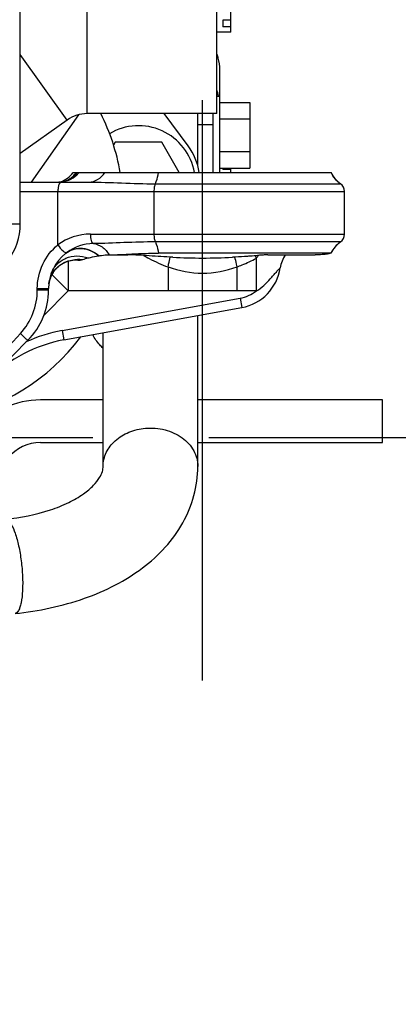
# Model space of a CAD drawing. Units: millimetres. Extents: x 3 to 584, y 10 to 410.
# Drawn here: x 465 to 473, y 188 to 209 of the extents above; entities that cross this region are included whole.
import ezdxf

# ---------------------------------------------------------------- set-up
doc = ezdxf.new("R2010")
doc.units = ezdxf.units.MM
doc.header["$LTSCALE"] = 32.67
doc.linetypes.add('CENTER', pattern=[0.6, 0.375, -0.075, 0.075, -0.075])
doc.layers.get('0').update_dxf_attribs({"linetype": 'CONTINUOUS'})
doc.layers.add('ALL_AXIS', color=7, linetype='CONTINUOUS')
doc.layers.add('ALL_FEATURES', color=7, linetype='CONTINUOUS')
doc.styles.get("Standard").update_dxf_attribs({"font": 'txt', "width": 0.8})
doc.dimstyles.new('DIMSTYLE_19', dxfattribs={"dimtxt": 3.2, "dimasz": 3, "dimexe": 0.18, "dimexo": 0.0625, "dimgap": 0.09, "dimtad": 1, "dimdec": 3, "dimlfac": 10, "dimdsep": 46, "dimtxsty": 'STANDARD', "dimblk": 'OPEN', "dimblk1": 'OPEN', "dimblk2": 'OPEN', "dimcen": 0.09, "dimadec": 0, "dimazin": 0, "dimtp": 0.3, "dimtm": 0.3, "dimtfac": 1, "dimtdec": 3, "dimtofl": 0, "dimtmove": 0, "dimatfit": 3, "dimldrblk": 'OPEN', "dimfxl": 1, "dimtolj": 1, "dimarcsym": 0})
doc.dimstyles.get("Standard").update_dxf_attribs({"dimtxt": 3.2, "dimasz": 3, "dimexe": 0.18, "dimexo": 0.0625, "dimgap": 0.09, "dimtad": 1, "dimdec": 3, "dimdsep": 46, "dimtxsty": 'STANDARD', "dimblk": 'OPEN', "dimblk1": 'OPEN', "dimblk2": 'OPEN', "dimcen": 0.09, "dimadec": 0, "dimazin": 0, "dimtol": 1, "dimtp": 0.001, "dimtm": 0.001, "dimtfac": 1, "dimtdec": 3, "dimtofl": 0, "dimtmove": 0, "dimatfit": 3, "dimldrblk": 'OPEN', "dimfxl": 1, "dimtolj": 1, "dimarcsym": 0})

# ---------------------------------------------------------------- blocks, each defined once
blk = doc.blocks.new('_OPEN')
at = {"color": 0, "linetype": 'BYBLOCK'}
for p, q in [((0, 0), (-1, 0.1667)), ((-1, -0.1667), (0, 0)), ((-1, 0), (0, 0))]:
    blk.add_line(p, q, dxfattribs=at)
blk = doc.blocks.new('*D45')
at = {"color": 2, "linetype": 'CONTINUOUS'}
for p, q in [((472, 209.12), (488.03, 209.12)), ((485.53, 209.12), (485.53, 204.56)), ((485.53, 200), (485.53, 204.56)), ((485.53, 204.56), (485.53, 188.897)), ((481.083, 200), (488.03, 200))]:
    blk.add_line(p, q, dxfattribs=at)
at = {"color": 2, "linetype": 'CONTINUOUS', "xscale": 3, "yscale": 3, "zscale": 3}
for p, rotation in [((485.53, 209.12), 90), ((485.53, 200), 270)]:
    blk.add_blockref('_OPEN', p, dxfattribs=dict(at, rotation=rotation))
at = {"color": 2, "linetype": 'CONTINUOUS', "insert": (481.53, 199.137), "char_height": 3.2, "width": 10.24, "attachment_point": 3, "rotation": 90, "line_spacing_factor": 0.9}
blk.add_mtext('91.2', dxfattribs=at)

msp = doc.modelspace()

# ---------------------------------------------------------------- linework, layer by layer
at = {"color": 9, "linetype": 'CONTINUOUS'}
for p, q in [((464.838274, 211.72), (464.838274, 204.52)), ((466.263577, 206.845), (466.263577, 211.395)), ((465.841401, 206.709401), (464.85, 208.0935)), ((464.85, 205.2), (471.7, 205.2)), ((465.645852, 204.073179), (465.645873, 205.2)), ((467.67394, 205.2), (467.67394, 204.3)), ((467.703187, 205.36399), (471.614487, 205.36399)), ((464.406756, 204.52), (464.85, 204.52)), ((466.331596, 204.3), (471.7, 204.3)), ((471.614487, 204.13601), (467.703187, 204.13601)), ((465.864214, 203.734364), (465.864214, 203.1)), ((469.837148, 203.1), (469.837149, 203.791047)), ((467.971989, 203.608669), (467.971989, 203.1)), ((469.428011, 203.1), (469.428011, 203.608669)), ((465.518862, 203.445351), (465.864214, 203.1)), ((465.210613, 203.15), (465.45, 203.15)), ((465.210613, 203.12132), (465.210613, 203.15)), ((465.210613, 203.12132), (465.45, 203.12132)), ((465.864214, 203.1), (465.349436, 202.585223)), ((467.971989, 203.1), (465.864214, 203.1)), ((469.837144, 203.1), (469.428011, 203.1)), ((465.736236, 202.264413), (469.493108, 202.94748)), ((469.493108, 202.94748), (469.528885, 202.750706)), ((465.736236, 202.264413), (465.772013, 202.067639)), ((464.619822, 201.952666), (464.85365, 202.202082))]:
    msp.add_line(p, q, dxfattribs=at)
at = {"color": 7, "linetype": 'CONTINUOUS'}
for p, q in [((469, 206.845), (469, 211.395)), ((464.85, 206.809707), (464.85, 209.334962)), ((469.3, 208.561425), (469.3, 209.405238)), ((469.3, 208.817067), (469.13, 208.817067)), ((469.13, 208.817067), (469.13, 208.679512)), ((469.3, 208.561425), (469, 208.561425)), ((469.3, 208.679512), (469.13, 208.679512)), ((469.058, 207.770531), (469.058, 207.212908)), ((469, 207.212908), (469.06, 207.212908)), ((469.06, 207.212908), (469.06, 205.6)), ((469.06, 207.080728), (469.7, 207.080728)), ((469.7, 207.080728), (469.7, 205.695087)), ((469, 206.845), (466.263577, 206.845)), ((468.393377, 206.163179), (467.888856, 206.845)), ((468.6, 205.939685), (468.6, 206.845)), ((468.92, 206.845), (468.92, 205.6)), ((464.85, 206.549146), (464.85, 206.809706)), ((465.841401, 206.709401), (464.85, 205.99928)), ((466.077323, 206.820186), (465.082899, 205.4)), ((469.06, 206.734318), (469.7, 206.734318)), ((464.85, 204.52), (464.85, 206.549145)), ((468.92, 206.609451), (468.6, 206.609451)), ((466.857615, 206.23991), (466.820948, 206.1764)), ((467.839111, 206.23991), (466.857615, 206.23991)), ((468.208563, 205.6), (467.839111, 206.23991)), ((469.06, 206.041497), (469.7, 206.041497)), ((465.965903, 205.6), (471.415283, 205.6)), ((469.06, 205.695087), (469.7, 205.695087)), ((469.13, 205.695087), (469.13, 205.6651)), ((469.3, 205.6651), (469.13, 205.6651)), ((469.3, 205.6), (469.3, 205.695087)), ((464.85, 205.4), (466.300566, 205.4)), ((465.713968, 205.402107), (465.667828, 205.4)), ((465.872605, 205.444385), (465.872692, 205.444426)), ((471.588708, 205.383032), (471.56048, 205.406495)), ((471.614487, 205.36399), (471.608102, 205.36851)), ((471.7, 204.3), (471.7, 205.2)), ((471.614487, 204.13601), (471.610119, 204.132931)), ((471.603578, 204.12821), (471.606996, 204.130692)), ((471.606996, 204.130692), (471.609829, 204.132721)), ((466.726272, 203.863261), (467.124036, 203.863261)), ((471.415288, 203.9), (467.771285, 203.9)), ((470.078666, 203.863261), (471.080988, 203.863261)), ((465.571556, 203.529138), (465.60586, 203.569813)), ((465.469906, 203.323254), (465.488641, 203.381026)), ((465.488641, 203.381026), (465.51231, 203.434701)), ((465.45, 203.121347), (465.45, 203.149977)), ((465.45586, 203.255047), (465.456038, 203.25629)), ((465.456038, 203.25629), (465.456267, 203.257858)), ((465.772013, 202.067639), (469.528885, 202.750706)), ((468.6, 199.3978), (468.6, 202.581818)), ((462.9883, 200.0383), (465.010658, 202.060658)), ((466.6, 199.3978), (466.6, 202.218182)), ((466.6, 200.8), (465.279683, 200.8)), ((472.5, 200.8), (468.6, 200.8)), ((472.5, 199.9), (472.5, 200.8)), ((465.279683, 199.9), (466.6, 199.9)), ((468.6, 199.9), (472.5, 199.9))]:
    msp.add_line(p, q, dxfattribs=at)
for points in [[(471.453094, 205.531734), (471.429937, 205.570996), (471.415283, 205.6)], [(465.872605, 205.444385), (465.860854, 205.439077), (465.817663, 205.422903), (465.768367, 205.410085), (465.713968, 205.402107)], [(471.504692, 205.46282), (471.478149, 205.495693), (471.453095, 205.531733)], [(471.56048, 205.406495), (471.532322, 205.433063), (471.504692, 205.46282)], [(471.415283, 203.9), (471.417588, 203.90483), (471.421962, 203.913706), (471.426428, 203.922404), (471.43098, 203.930928), (471.435614, 203.939281), (471.440327, 203.947467), (471.445113, 203.955489), (471.44997, 203.963349), (471.454894, 203.971052), (471.459883, 203.978601), (471.464932, 203.985998), (471.47004, 203.993248), (471.475205, 204.000353), (471.480423, 204.007317), (471.485694, 204.014142), (471.491015, 204.020833), (471.496385, 204.027393), (471.501803, 204.033823), (471.507267, 204.040129), (471.512777, 204.046311), (471.518331, 204.052374), (471.52393, 204.05832), (471.529573, 204.064152), (471.535259, 204.069873), (471.540989, 204.075485), (471.546763, 204.080991), (471.55258, 204.086393), (471.55844, 204.091693), (471.564321, 204.096872), (471.570174, 204.101894), (471.575951, 204.106725), (471.581603, 204.111334), (471.587082, 204.115694), (471.592299, 204.11975), (471.596912, 204.12326), (471.600701, 204.126091), (471.603578, 204.12821)], [(465.60586, 203.569813), (465.642561, 203.606175), (465.681199, 203.638306), (465.721256, 203.666234), (465.762155, 203.689991), (465.803336, 203.709678), (465.844254, 203.725457), (465.884379, 203.737548), (465.922992, 203.746184), (465.959017, 203.751658), (465.991507, 203.754457), (466.019909, 203.755194), (466.043858, 203.754495), (466.063159, 203.752952), (466.075844, 203.751383)], [(465.51231, 203.434701), (465.540174, 203.484099), (465.571556, 203.529138)], [(465.455636, 203.250894), (465.456912, 203.261691), (465.469906, 203.323254)]]:
    msp.add_lwpolyline(points, dxfattribs=at)
for centre, radius, start, end in [((468.065793, 207.017469), 0.992873, 11.3526136, 19.5969055), ((466.263577, 206.12), 0.725, 90, 125.6132326), ((462.528102, 204.830961), 4.5, 9.8499516, 26.6110636), ((467.348363, 205.38991), 1.2, 10.102368, 120.847121), ((467.348363, 205.38991), 1.3, 9.3061768, 36.5), ((465.484909, 205.958672), 0.6, 291.5497547, 323.2885093), ((471.957947, 205.855962), 0.6, 205.2521363, 234.3328764), ((471.5, 205.2), 0.2, 0, 55.0798545), ((463.55, 204.52), 1.3, 287, 360), ((471.5, 204.3), 0.2, 304.9201455, 360), ((471.957947, 203.644039), 0.6, 125.4304783, 154.7479643), ((466.4, 203.15), 0.95, 128.2921528, 180.0013957), ((466.049818, 203.15743), 0.607344, 87.4451123, 88.8916959), ((466.049781, 203.156586), 0.608188, 81.6511483, 87.4451635), ((466.06495, 204.009209), 0.262284, 286.1700242, 286.7046455), ((466.050115, 203.159118), 0.605635, 81.4322938, 81.6476206), ((466.685786, 202.694488), 1.16291, 98.4301736, 98.8759664), ((468.700002, 216.529254), 12.732991, 267.161431, 272.8386566), ((470.932711, 203.5), 0.6, 142.7093475, 171.5694653), ((466.041773, 203.169535), 0.59247, 142.4181616, 148.1665191), ((466.042515, 203.168945), 0.593418, 139.0276129, 142.4166588), ((466.043912, 203.167732), 0.595268, 136.2484306, 139.02767), ((469.35, 203.734576), 1, 280.3048465, 351.5694653), ((466.036181, 203.172337), 0.586185, 164.7508704, 171.610869), ((466.036332, 203.172271), 0.586349, 162.3998132, 164.7485376), ((466.037794, 203.171786), 0.587889, 155.011178, 162.3988665), ((466.039371, 203.171041), 0.589633, 151.4703943, 155.0102306), ((466.039722, 203.170853), 0.590032, 151.0333322, 151.4706683), ((466.039785, 203.170815), 0.590105, 148.1702184, 151.0330378), ((463.95, 203.12132), 1.5, 315, 360), ((462.528102, 204.830961), 4.5, 280.6642568, 323.0984164), ((466.30867, 199.116029), 3, 100.3048465, 135), ((465.279683, 199), 1.8, 90, 140.0006446), ((465.279683, 199), 0.9, 90, 140.0006446)]:
    msp.add_arc(centre, radius, start, end, dxfattribs=at)
at = {"color": 9, "linetype": 'CONTINUOUS'}
for centre, radius, start, end in [((465.667794, 205.941718), 0.541718, 270.0029556, 274.9104677), ((465.667758, 205.942218), 0.54222, 274.9097534, 275.934438), ((465.667718, 205.942474), 0.542478, 275.9358908, 279.6940439), ((465.667471, 205.943924), 0.543948, 279.6939312, 281.3822665), ((465.666273, 205.948779), 0.548945, 281.4048675, 291.6497699), ((465.579245, 205.942423), 0.569487, 293.2655085, 300.5031127), ((465.665192, 205.951557), 0.551926, 291.6476028, 292.2609854), ((466.331606, 203.149963), 1.150037, 90.0004815, 126.604518), ((466.400049, 203.152431), 0.948085, 90.296127, 126.7196205), ((466.408916, 203.13879), 0.964321, 126.6573858, 128.2954967), ((466.068643, 203.340327), 0.673803, 48.4823215, 49.0083168), ((466.041142, 203.169603), 0.591704, 141.7940107, 149.3687114), ((466.036588, 203.171825), 0.58661, 164.5807741, 172.0030667), ((466.03787, 203.171437), 0.587948, 159.1410656, 164.5775461), ((466.037677, 203.171509), 0.587742, 156.9736842, 159.1409301), ((466.03912, 203.170854), 0.589327, 151.4246007, 156.96995), ((466.018309, 203.282803), 0.545865, 160.3701479, 160.8154983), ((466.039425, 203.170689), 0.589673, 150.9382633, 151.4247618), ((466.03928, 203.17077), 0.589507, 149.374004, 150.938309), ((466.035469, 203.172), 0.585477, 172.0048095, 172.1940047), ((469.35, 203.734576), 0.8, 280.3048465, 307.5122804), ((466.30867, 199.116029), 3.2, 100.3048465, 114.7004028)]:
    msp.add_arc(centre, radius, start, end, dxfattribs=at)
at = {"color": 7, "linetype": 'CONTINUOUS'}
for points, knots in [([(469.001155, 208.096737), (469.010524, 208.070391), (469.043305, 207.964633), (469.058, 207.85324), (469.058, 207.770523)], [0, 0, 0, 0, 0.252641462, 1, 1, 1, 1]), ([(465.613924, 203.579379), (465.670867, 203.63886), (465.811486, 203.735118), (465.97893, 203.766258), (466.061565, 203.76466)], [0, 0, 0, 0, 0.499068452, 1, 1, 1, 1]), ([(466.075844, 203.751382), (466.080502, 203.750715), (466.101397, 203.74919), (466.122439, 203.752794), (466.137993, 203.757301)], [0, 0, 0, 0, 0.225145697, 1, 1, 1, 1]), ([(466.140341, 203.757994), (466.150793, 203.761131), (466.197922, 203.774924), (466.245397, 203.787509), (466.282409, 203.796925)], [0, 0, 0, 0, 0.222246408, 1, 1, 1, 1]), ([(466.282409, 203.796925), (466.299213, 203.8012), (466.373265, 203.819394), (466.448129, 203.834458), (466.506354, 203.843472)], [0, 0, 0, 0, 0.227376505, 1, 1, 1, 1]), ([(466.515282, 203.844839), (466.531844, 203.847344), (466.601782, 203.857197), (466.67239, 203.863001), (466.726272, 203.863734)], [0, 0, 0, 0, 0.23713856, 1, 1, 1, 1]), ([(466.726272, 203.863734), (466.887183, 203.865929), (467.235267, 203.885181), (467.58364, 203.899981), (467.771254, 203.9)], [0, 0, 0, 0, 0.461714661, 1, 1, 1, 1]), ([(468.069437, 203.811886), (467.904903, 203.82001), (467.590091, 203.840835), (467.274909, 203.863264), (467.124036, 203.863261)], [0, 0, 0, 0, 0.521960641, 1, 1, 1, 1]), ([(469.671557, 203.831978), (469.643602, 203.830131), (469.529988, 203.822735), (469.41632, 203.816119), (469.330586, 203.811887)], [0, 0, 0, 0, 0.246067689, 1, 1, 1, 1]), ([(470.078666, 203.863261), (470.045701, 203.86326), (469.909582, 203.857063), (469.774504, 203.838781), (469.671557, 203.831978)], [0, 0, 0, 0, 0.242148008, 1, 1, 1, 1]), ([(471.415283, 203.9), (471.41513, 203.899558), (471.412645, 203.899736), (471.409321, 203.89787), (471.402282, 203.89637), (471.388388, 203.892333), (471.363995, 203.886814), (471.32711, 203.879779), (471.279768, 203.873179), (471.196733, 203.865228), (471.129198, 203.863289), (471.080988, 203.863261)], [0, 0, 0, 0, 0.004159007, 0.01654024, 0.037084689, 0.065698577, 0.146600008, 0.258300429, 0.40005587, 0.571286853, 1, 1, 1, 1]), ([(466.595955, 201.8945), (466.573817, 201.91549), (466.490769, 202.000577), (466.421446, 202.099348), (466.381076, 202.177962)], [0, 0, 0, 0, 0.256620069, 1, 1, 1, 1]), ([(464.53328, 198.279314), (464.856012, 198.312747), (465.316672, 198.402712), (465.859831, 198.619214), (466.167881, 198.795504), (466.387669, 198.975525), (466.521622, 199.139856), (466.587531, 199.278467), (466.6, 199.361763), (466.6, 199.3978)], [0, 0, 0, 0, 0.391056712, 0.559581579, 0.703074056, 0.817129895, 0.900081474, 0.956566017, 1, 1, 1, 1]), ([(464.739367, 196.28996), (465.238419, 196.341659), (465.969607, 196.493857), (466.85764, 196.872908), (467.436659, 197.231462), (467.925417, 197.670483), (468.303329, 198.188437), (468.544827, 198.773145), (468.6, 199.190558), (468.6, 199.3978)], [0, 0, 0, 0, 0.277813765, 0.408428232, 0.533215681, 0.653203023, 0.770011051, 0.885246272, 1, 1, 1, 1])]:
    msp.add_open_spline(points, degree=3, knots=knots, dxfattribs=at)
at = {"color": 9, "linetype": 'CONTINUOUS'}
for points in [[(465.868309, 205.451752), (465.932371, 205.489492), (465.989897, 205.540869), (466.034973, 205.6)], [(469.837149, 203.791047), (469.849272, 203.81299), (469.865648, 203.832488), (469.882534, 203.851017)], [(469.428011, 203.1), (469.185335, 203.100016), (468.7, 203.110009), (468.214665, 203.100016), (467.971989, 203.1)]]:
    msp.add_open_spline(points, degree=3, dxfattribs=at)
for points, knots in [([(465.872692, 205.444426), (465.92864, 205.470723), (465.997816, 205.52047), (466.05167, 205.583361), (466.064329, 205.6)], [0, 0, 0, 0, 0.747274895, 1, 1, 1, 1]), ([(465.874276, 205.440768), (465.936861, 205.466386), (466.015178, 205.516953), (466.0777, 205.582535), (466.092535, 205.6)], [0, 0, 0, 0, 0.746908632, 1, 1, 1, 1]), ([(466.300566, 205.4), (466.364352, 205.4), (466.500444, 205.441018), (466.597234, 205.541362), (466.636649, 205.6)], [0, 0, 0, 0, 0.474459631, 1, 1, 1, 1]), ([(467.703187, 205.36399), (467.71096, 205.379857), (467.742764, 205.455637), (467.761064, 205.536438), (467.771318, 205.6)], [0, 0, 0, 0, 0.215332637, 1, 1, 1, 1]), ([(465.714277, 205.4), (465.704183, 205.4), (465.680528, 205.381216), (465.662704, 205.336305), (465.64869, 205.273398), (465.645873, 205.225571), (465.645873, 205.2)], [0, 0, 0, 0, 0.136248309, 0.355383309, 0.654845803, 1, 1, 1, 1]), ([(466.300566, 205.4), (466.530679, 205.399974), (466.99809, 205.379959), (467.465605, 205.364008), (467.703187, 205.36399)], [0, 0, 0, 0, 0.492016217, 1, 1, 1, 1]), ([(467.703187, 205.36399), (467.692235, 205.341636), (467.678257, 205.28669), (467.67394, 205.230933), (467.67394, 205.2)], [0, 0, 0, 0, 0.445902457, 1, 1, 1, 1]), ([(466.331596, 204.3), (466.331596, 204.254152), (466.338258, 204.190709), (466.36424, 204.123609), (466.384981, 204.102617), (466.395149, 204.100504)], [0, 0, 0, 0, 0.632734858, 0.856669111, 1, 1, 1, 1]), ([(467.703187, 204.13601), (467.48182, 204.135997), (467.045751, 204.122442), (466.609947, 204.102751), (466.395149, 204.100504)], [0, 0, 0, 0, 0.507515782, 1, 1, 1, 1]), ([(467.67394, 204.3), (467.67394, 204.269067), (467.678257, 204.21331), (467.692235, 204.158364), (467.703187, 204.13601)], [0, 0, 0, 0, 0.554097543, 1, 1, 1, 1]), ([(467.703187, 204.13601), (467.71096, 204.120143), (467.742764, 204.044363), (467.761064, 203.963562), (467.771318, 203.9)], [0, 0, 0, 0, 0.215332663, 1, 1, 1, 1]), ([(465.210613, 203.15), (465.21062, 203.325989), (465.286867, 203.67943), (465.510295, 203.96576), (465.645852, 204.073173)], [0, 0, 0, 0, 0.504347759, 1, 1, 1, 1]), ([(465.645873, 204.073193), (465.676359, 204.026712), (465.726659, 203.967334), (465.790261, 203.91585), (465.824694, 203.906427), (465.833189, 203.912388)], [0, 0, 0, 0, 0.65211509, 0.878251355, 1, 1, 1, 1]), ([(465.811316, 203.895622), (465.85786, 203.932371), (465.968247, 203.988827), (466.15569, 204.006344), (466.344329, 203.958011), (466.456212, 203.886854), (466.506374, 203.843476)], [0, 0, 0, 0, 0.23659576, 0.480513586, 0.735421571, 1, 1, 1, 1]), ([(465.833182, 203.912383), (465.879652, 203.946455), (465.988635, 203.997736), (466.234328, 204.015848), (466.416129, 203.931035), (466.510623, 203.848917)], [0, 0, 0, 0, 0.237850096, 0.483253777, 1, 1, 1, 1]), ([(466.395147, 204.100503), (466.46044, 204.094957), (466.596988, 204.038904), (466.68897, 203.927834), (466.726243, 203.863733)], [0, 0, 0, 0, 0.469137282, 1, 1, 1, 1]), ([(465.504168, 203.466182), (465.529827, 203.538124), (465.613483, 203.673557), (465.810853, 203.808296), (466.047915, 203.85659), (466.208262, 203.826264), (466.282409, 203.796925)], [0, 0, 0, 0, 0.244516089, 0.492372055, 0.74472877, 1, 1, 1, 1]), ([(465.576185, 203.535566), (465.640509, 203.61729), (465.816522, 203.748749), (466.034673, 203.772665), (466.138023, 203.757309)], [0, 0, 0, 0, 0.49884112, 1, 1, 1, 1]), ([(467.45159, 203.850399), (467.491801, 203.828584), (467.660368, 203.738171), (467.834742, 203.657302), (467.971989, 203.608669)], [0, 0, 0, 0, 0.239067857, 1, 1, 1, 1]), ([(467.971996, 203.608675), (467.975895, 203.629058), (467.98969, 203.698343), (468.005037, 203.767407), (468.018671, 203.815413)], [0, 0, 0, 0, 0.2937047, 1, 1, 1, 1]), ([(469.428017, 203.608672), (469.424121, 203.629039), (469.410337, 203.698284), (469.395, 203.767307), (469.381379, 203.81529)], [0, 0, 0, 0, 0.293652567, 1, 1, 1, 1]), ([(469.428011, 203.608669), (469.464051, 203.621443), (469.603701, 203.674666), (469.738596, 203.739623), (469.837149, 203.791037)], [0, 0, 0, 0, 0.255945526, 1, 1, 1, 1]), ([(469.837143, 203.791037), (469.835247, 203.795786), (469.827915, 203.813834), (469.820146, 203.831707), (469.8141, 203.84474)], [0, 0, 0, 0, 0.262481088, 1, 1, 1, 1]), ([(467.971989, 203.608678), (468.2039, 203.524733), (468.7, 203.428317), (469.1961, 203.524732), (469.428011, 203.608678)], [0, 0, 0, 0, 0.500000002, 1, 1, 1, 1]), ([(469.837148, 203.1), (469.893706, 203.13298), (469.998553, 203.213491), (470.109707, 203.333474), (470.19474, 203.430637), (470.255146, 203.497793), (470.30235, 203.545663), (470.328139, 203.57554), (470.337239, 203.584831), (470.339194, 203.587966)], [0, 0, 0, 0, 0.279584886, 0.559164442, 0.697689086, 0.830981728, 0.944975266, 0.984219308, 1, 1, 1, 1]), ([(464.85365, 202.202082), (464.967953, 202.324006), (465.149362, 202.616386), (465.210608, 202.95387), (465.210613, 203.12132)], [0, 0, 0, 0, 0.49951286, 1, 1, 1, 1]), ([(464.85365, 202.202082), (464.872415, 202.183202), (464.900066, 202.155954), (464.935936, 202.121929), (464.959394, 202.100285), (464.978713, 202.083328), (464.994491, 202.069847), (465.003045, 202.064295), (465.009557, 202.059557), (465.01066, 202.06066)], [0, 0, 0, 0, 0.37673732, 0.548932244, 0.700746587, 0.825981891, 0.919575724, 0.977915703, 1, 1, 1, 1]), ([(466.600001, 199.3978), (466.600003, 199.496833), (466.648766, 199.703282), (466.849437, 199.959468), (467.143654, 200.137854), (467.374445, 200.192039), (467.493615, 200.202356)], [0, 0, 0, 0, 0.226658818, 0.466961003, 0.726233534, 1, 1, 1, 1]), ([(467.493615, 200.202356), (467.631605, 200.214302), (467.907968, 200.192091), (468.274081, 200.026926), (468.534431, 199.750308), (468.600002, 199.511352), (468.599999, 199.3978)], [0, 0, 0, 0, 0.273286655, 0.535040724, 0.775949049, 1, 1, 1, 1]), ([(464.657029, 198.179811), (464.693313, 198.120198), (464.754674, 197.967969), (464.823507, 197.70726), (464.8745, 197.4009), (464.902234, 197.082503), (464.90298, 196.785858), (464.882324, 196.568269), (464.847361, 196.429074), (464.81596, 196.346938), (464.771632, 196.293303), (464.739367, 196.289961)], [0, 0, 0, 0, 0.106323603, 0.247748458, 0.410754078, 0.578699279, 0.734283203, 0.861887454, 0.911502844, 0.950580179, 1, 1, 1, 1])]:
    msp.add_open_spline(points, degree=3, knots=knots, dxfattribs=at)
at = {"layer": 'ALL_AXIS', "color": 2, "linetype": 'CENTER'}
for p, q in [((468.7, 194.875711), (468.7, 208.6)), ((481.083393, 200), (407.228726, 200))]:
    msp.add_line(p, q, dxfattribs=at)
at = {"layer": 'ALL_FEATURES', "color": 7, "linetype": 'CONTINUOUS'}
msp.add_line((468.6, 205.736574), (468.6, 205.939685), dxfattribs=at)

# ---------------------------------------------------------------- dimensions: what is measured, and where the dimension line sits
at = {"color": 2, "linetype": 'CONTINUOUS'}
dim = msp.add_linear_dim(base=(485.529816, 209.12), p1=(481.083393, 200), p2=(472, 209.12), angle=90, dimstyle='DIMSTYLE_19', dxfattribs=at)
dim.commit()
dim.dimension.update_dxf_attribs({"geometry": '*D45', "text_midpoint": (487.71809, 184.862044), "dimtype": 160})

# ---------------------------------------------------------------- leaders
at = {"color": 2, "linetype": 'CONTINUOUS', "annotation_type": 0, "has_hookline": 1, "hookline_direction": 1, "text_width": 28.16}
msp.add_leader([(482.927236, 188.128455), (480.586639, 171.738945), (479.623623, 171.738945)], dimstyle='STANDARD', override={"dimtad": 1}, dxfattribs=at)

doc.saveas('drawing.dxf')
